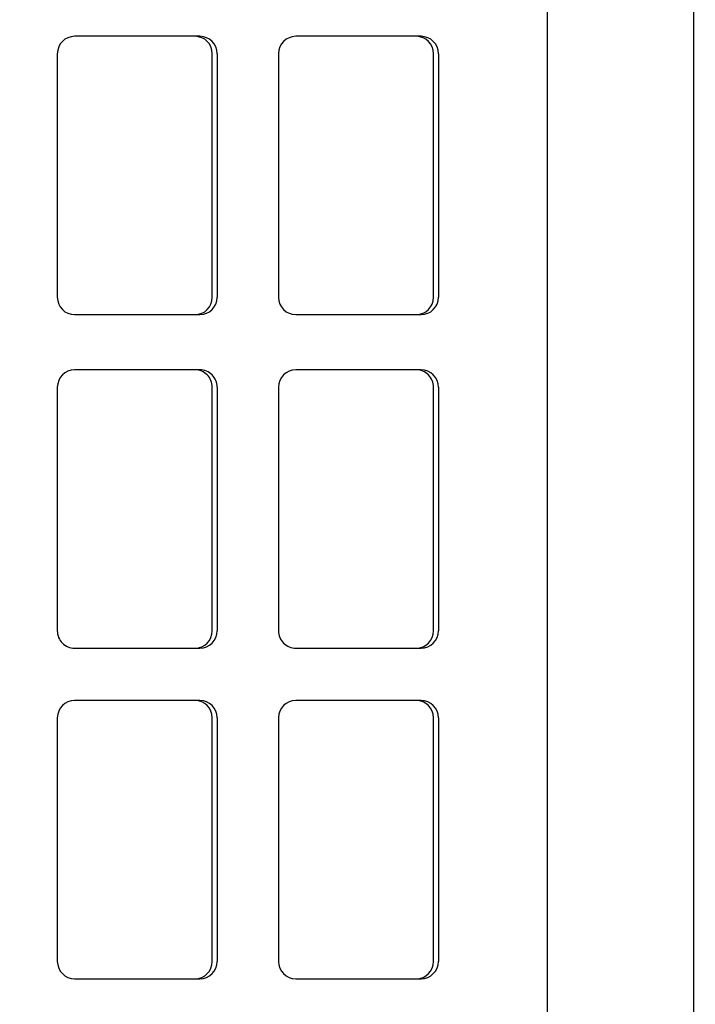
# Model space of a CAD drawing. Units: inches. Extents: x 76 to 117, y -211 to 108.
# Drawn here: x 100 to 100, y -105 to -105 of the extents above; entities that cross this region are included whole.
import ezdxf

# ---------------------------------------------------------------- set-up
doc = ezdxf.new("R2010")
doc.units = ezdxf.units.IN
doc.header["$MEASUREMENT"] = 0
doc.layers.add('A-FURN-FREE-ICONIC', color=23, linetype='Continuous')

# ---------------------------------------------------------------- blocks, each defined once
blk = doc.blocks.new('ASBUILT GROUND LEVEL')
h = blk.add_hatch()
h.set_pattern_fill('ANSI31', color=256, scale=0.2)
h.set_pattern_definition([(45, (84.998929, 95.340743), (-0.01767767, 0.01767767), [])])
h.paths.add_polyline_path([(84.998929, 95.340743), (85.608929, 95.340743), (85.608929, 95.600743), (84.998929, 95.600743)])
h.paths.add_polyline_path([(88.058929, 95.355743), (88.778929, 95.355743), (88.778929, 95.615743), (88.058929, 95.615743)])
h.paths.add_polyline_path([(93.798929, 95.615743), (93.798929, 95.355743), (93.083929, 95.355743), (93.083929, 95.615743)])
h.paths.add_polyline_path([(93.803929, 91.395743), (93.803929, 91.135743), (93.088929, 91.135743), (93.088929, 91.395743)])
h.paths.add_polyline_path([(97.193929, 95.610743), (97.193929, 94.900743), (96.938929, 94.900743), (96.938929, 95.610743)])
h.paths.add_polyline_path([(97.198929, 91.850743), (97.198929, 91.140743), (96.938929, 91.140743), (96.938929, 91.850743)])
h.paths.add_polyline_path([(100.758929, 95.610743), (100.758929, 95.355743), (100.043929, 95.355743), (100.043929, 95.610743)])
h.paths.add_polyline_path([(105.648929, 95.355743), (105.648929, 95.605743), (104.928929, 95.605743), (104.928929, 95.355743)])
h.paths.add_polyline_path([(105.638902, 91.166475), (104.928934, 91.159692), (104.926498, 91.414729), (105.636418, 91.426464)])
h.paths.add_polyline_path([(100.752517, 91.144754), (100.750266, 91.403159), (100.052591, 91.393187), (100.061882, 91.138738)])
h.paths.add_polyline_path([(105.193929, 88.020743), (104.931829, 88.021652), (104.920587, 87.375752), (105.195155, 87.375753)])
h.paths.add_polyline_path([(100.739104, 87.989886), (100.726282, 87.375743), (100.475308, 87.375743), (100.488932, 87.990976)])
h.paths.add_polyline_path([(108.048813, 91.150575), (108.658774, 91.143627), (108.661621, 91.393611), (108.051661, 91.400559)])
h.paths.add_polyline_path([(108.010701, 87.375764), (108.615776, 87.368872), (108.619363, 87.683852), (108.014403, 87.690743)])
h.paths.add_polyline_path([(108.030174, 95.360728), (108.640172, 95.359076), (108.640849, 95.609075), (108.030851, 95.610727)])
h.paths.add_polyline_path([(107.978929, 99.500743), (108.618929, 99.500743), (108.618929, 99.760743), (107.978929, 99.760743)])
h.paths.add_polyline_path([(105.138929, 99.74901), (105.138929, 99.040743), (104.883929, 99.040743), (104.883929, 99.750743)])
h.paths.add_polyline_path([(102.323929, 99.490743), (103.033929, 99.490743), (103.033929, 99.750743), (102.323929, 99.750743)])
h.paths.add_polyline_path([(98.285806, 99.750743), (98.297295, 99.040743), (98.047295, 99.040743), (98.035367, 99.750743)])
h.paths.add_polyline_path([(96.048263, 99.755743), (96.048263, 99.045743), (95.803263, 99.045743), (95.783307, 99.755743)])
h.paths.add_polyline_path([(91.253929, 99.525743), (91.953929, 99.525743), (91.953929, 99.785743), (91.253929, 99.785743)])
h.paths.add_polyline_path([(88.768929, 99.75401), (88.768929, 99.045743), (88.518929, 99.045743), (88.518929, 99.755743)])
h.paths.add_polyline_path([(84.998929, 99.500743), (85.608929, 99.500743), (85.608929, 99.760743), (84.998929, 99.760743)])
h.paths.add_polyline_path([(88.063929, 91.115743), (88.783929, 91.115743), (88.783929, 91.385743), (88.063929, 91.385743)])
h.paths.add_polyline_path([(85.608929, 91.370743), (85.608929, 91.120743), (84.998929, 91.120743), (84.998929, 91.370743)])
h.paths.add_polyline_path([(88.513929, 87.990743), (88.513929, 87.380743), (88.763929, 87.380743), (88.763929, 87.990743)])
h.paths.add_polyline_path([(84.998929, 87.650743), (85.608929, 87.650743), (85.608929, 87.400743), (84.998929, 87.400743)])
h.paths.add_polyline_path([(93.533929, 87.990743), (93.533929, 87.375743), (93.793929, 87.375743), (93.793929, 87.990743)])
edge = h.paths.add_edge_path(flags=17)
edge.add_line((84.998929, 99.750743), (84.998929, 99.500743))
blk = doc.blocks.new('internet banking')
for p, q in [((88.531836, 2.576064), (88.299836, 2.576064)), ((88.531836, 2.576064), (88.299836, 2.576064)), ((88.531836, 2.576064), (88.299836, 2.576064)), ((88.531836, 2.576064), (88.299836, 2.576064)), ((88.299836, 2.569315), (88.531836, 2.569315)), ((88.299836, 2.569315), (88.531836, 2.569315)), ((88.299836, 2.569315), (88.531836, 2.569315)), ((88.299836, 2.569315), (88.531836, 2.569315)), ((88.356944, 2.564311), (88.368144, 2.564311)), ((88.356944, 2.564311), (88.368144, 2.564311)), ((88.356944, 2.564311), (88.368144, 2.564311)), ((88.356944, 2.564311), (88.368144, 2.564311)), ((88.372283, 2.564311), (88.383483, 2.564311)), ((88.372283, 2.564311), (88.383483, 2.564311)), ((88.372283, 2.564311), (88.383483, 2.564311)), ((88.372283, 2.564311), (88.383483, 2.564311)), ((88.387483, 2.564311), (88.398683, 2.564311)), ((88.387483, 2.564311), (88.398683, 2.564311)), ((88.387483, 2.564311), (88.398683, 2.564311)), ((88.387483, 2.564311), (88.398683, 2.564311)), ((88.368144, 2.564088), (88.356944, 2.564088)), ((88.368144, 2.564088), (88.356944, 2.564088)), ((88.368144, 2.564088), (88.356944, 2.564088)), ((88.368144, 2.564088), (88.356944, 2.564088)), ((88.383483, 2.564088), (88.372283, 2.564088)), ((88.383483, 2.564088), (88.372283, 2.564088)), ((88.383483, 2.564088), (88.372283, 2.564088)), ((88.383483, 2.564088), (88.372283, 2.564088)), ((88.398683, 2.564088), (88.387483, 2.564088)), ((88.398683, 2.564088), (88.387483, 2.564088)), ((88.398683, 2.564088), (88.387483, 2.564088)), ((88.398683, 2.564088), (88.387483, 2.564088)), ((88.356144, 2.563518), (88.356144, 2.563296)), ((88.356144, 2.563518), (88.356144, 2.563296)), ((88.356144, 2.563518), (88.356144, 2.563296)), ((88.356144, 2.563518), (88.356144, 2.563296)), ((88.356144, 2.563296), (88.356144, 2.55775)), ((88.356144, 2.563296), (88.356144, 2.55775)), ((88.356144, 2.563296), (88.356144, 2.55775)), ((88.356144, 2.563296), (88.356144, 2.55775)), ((88.368944, 2.563296), (88.368944, 2.563518)), ((88.368944, 2.563296), (88.368944, 2.563518)), ((88.368944, 2.563296), (88.368944, 2.563518)), ((88.368944, 2.563296), (88.368944, 2.563518)), ((88.368944, 2.55775), (88.368944, 2.563296)), ((88.368944, 2.55775), (88.368944, 2.563296)), ((88.368944, 2.55775), (88.368944, 2.563296)), ((88.368944, 2.55775), (88.368944, 2.563296)), ((88.371483, 2.563518), (88.371483, 2.563296)), ((88.371483, 2.563518), (88.371483, 2.563296)), ((88.371483, 2.563518), (88.371483, 2.563296)), ((88.371483, 2.563518), (88.371483, 2.563296)), ((88.371483, 2.563296), (88.371483, 2.55775)), ((88.371483, 2.563296), (88.371483, 2.55775)), ((88.371483, 2.563296), (88.371483, 2.55775)), ((88.371483, 2.563296), (88.371483, 2.55775)), ((88.384283, 2.563296), (88.384283, 2.563518)), ((88.384283, 2.563296), (88.384283, 2.563518)), ((88.384283, 2.563296), (88.384283, 2.563518)), ((88.384283, 2.563296), (88.384283, 2.563518)), ((88.384283, 2.55775), (88.384283, 2.563296)), ((88.384283, 2.55775), (88.384283, 2.563296)), ((88.384283, 2.55775), (88.384283, 2.563296)), ((88.384283, 2.55775), (88.384283, 2.563296)), ((88.386683, 2.563518), (88.386683, 2.563296)), ((88.386683, 2.563518), (88.386683, 2.563296)), ((88.386683, 2.563518), (88.386683, 2.563296)), ((88.386683, 2.563518), (88.386683, 2.563296)), ((88.386683, 2.563296), (88.386683, 2.55775)), ((88.386683, 2.563296), (88.386683, 2.55775)), ((88.386683, 2.563296), (88.386683, 2.55775)), ((88.386683, 2.563296), (88.386683, 2.55775)), ((88.399483, 2.563296), (88.399483, 2.563518)), ((88.399483, 2.563296), (88.399483, 2.563518)), ((88.399483, 2.563296), (88.399483, 2.563518)), ((88.399483, 2.563296), (88.399483, 2.563518)), ((88.399483, 2.55775), (88.399483, 2.563296)), ((88.399483, 2.55775), (88.399483, 2.563296)), ((88.399483, 2.55775), (88.399483, 2.563296)), ((88.399483, 2.55775), (88.399483, 2.563296)), ((88.356944, 2.556958), (88.368144, 2.556958)), ((88.356944, 2.556958), (88.368144, 2.556958)), ((88.356944, 2.556958), (88.368144, 2.556958)), ((88.356944, 2.556958), (88.368144, 2.556958)), ((88.372283, 2.556958), (88.383483, 2.556958)), ((88.372283, 2.556958), (88.383483, 2.556958)), ((88.372283, 2.556958), (88.383483, 2.556958)), ((88.372283, 2.556958), (88.383483, 2.556958)), ((88.387483, 2.556958), (88.398683, 2.556958)), ((88.387483, 2.556958), (88.398683, 2.556958)), ((88.387483, 2.556958), (88.398683, 2.556958)), ((88.387483, 2.556958), (88.398683, 2.556958)), ((88.356944, 2.554132), (88.368144, 2.554132)), ((88.356944, 2.554132), (88.368144, 2.554132)), ((88.356944, 2.554132), (88.368144, 2.554132)), ((88.356944, 2.554132), (88.368144, 2.554132)), ((88.368144, 2.553909), (88.356944, 2.553909)), ((88.368144, 2.553909), (88.356944, 2.553909)), ((88.368144, 2.553909), (88.356944, 2.553909)), ((88.368144, 2.553909), (88.356944, 2.553909)), ((88.372283, 2.554132), (88.383483, 2.554132)), ((88.372283, 2.554132), (88.383483, 2.554132)), ((88.372283, 2.554132), (88.383483, 2.554132)), ((88.372283, 2.554132), (88.383483, 2.554132)), ((88.383483, 2.553909), (88.372283, 2.553909)), ((88.383483, 2.553909), (88.372283, 2.553909)), ((88.383483, 2.553909), (88.372283, 2.553909)), ((88.383483, 2.553909), (88.372283, 2.553909)), ((88.387483, 2.554132), (88.398683, 2.554132)), ((88.387483, 2.554132), (88.398683, 2.554132)), ((88.387483, 2.554132), (88.398683, 2.554132)), ((88.387483, 2.554132), (88.398683, 2.554132)), ((88.398683, 2.553909), (88.387483, 2.553909)), ((88.398683, 2.553909), (88.387483, 2.553909)), ((88.398683, 2.553909), (88.387483, 2.553909)), ((88.398683, 2.553909), (88.387483, 2.553909)), ((88.356144, 2.553339), (88.356144, 2.553117)), ((88.356144, 2.553339), (88.356144, 2.553117)), ((88.356144, 2.553339), (88.356144, 2.553117)), ((88.356144, 2.553339), (88.356144, 2.553117)), ((88.368944, 2.553117), (88.368944, 2.553339)), ((88.368944, 2.553117), (88.368944, 2.553339)), ((88.368944, 2.553117), (88.368944, 2.553339)), ((88.368944, 2.553117), (88.368944, 2.553339)), ((88.371483, 2.553339), (88.371483, 2.553117)), ((88.371483, 2.553339), (88.371483, 2.553117)), ((88.371483, 2.553339), (88.371483, 2.553117)), ((88.371483, 2.553339), (88.371483, 2.553117)), ((88.384283, 2.553117), (88.384283, 2.553339)), ((88.384283, 2.553117), (88.384283, 2.553339)), ((88.384283, 2.553117), (88.384283, 2.553339)), ((88.384283, 2.553117), (88.384283, 2.553339)), ((88.386683, 2.553339), (88.386683, 2.553117)), ((88.386683, 2.553339), (88.386683, 2.553117)), ((88.386683, 2.553339), (88.386683, 2.553117)), ((88.386683, 2.553339), (88.386683, 2.553117)), ((88.399483, 2.553117), (88.399483, 2.553339)), ((88.399483, 2.553117), (88.399483, 2.553339)), ((88.399483, 2.553117), (88.399483, 2.553339)), ((88.399483, 2.553117), (88.399483, 2.553339)), ((88.356144, 2.553117), (88.356144, 2.547571)), ((88.356144, 2.553117), (88.356144, 2.547571)), ((88.356144, 2.553117), (88.356144, 2.547571)), ((88.356144, 2.553117), (88.356144, 2.547571)), ((88.368944, 2.547571), (88.368944, 2.553117)), ((88.368944, 2.547571), (88.368944, 2.553117)), ((88.368944, 2.547571), (88.368944, 2.553117)), ((88.368944, 2.547571), (88.368944, 2.553117)), ((88.371483, 2.553117), (88.371483, 2.547571)), ((88.371483, 2.553117), (88.371483, 2.547571)), ((88.371483, 2.553117), (88.371483, 2.547571)), ((88.371483, 2.553117), (88.371483, 2.547571)), ((88.384283, 2.547571), (88.384283, 2.553117)), ((88.384283, 2.547571), (88.384283, 2.553117)), ((88.384283, 2.547571), (88.384283, 2.553117)), ((88.384283, 2.547571), (88.384283, 2.553117)), ((88.386683, 2.553117), (88.386683, 2.547571)), ((88.386683, 2.553117), (88.386683, 2.547571)), ((88.386683, 2.553117), (88.386683, 2.547571)), ((88.386683, 2.553117), (88.386683, 2.547571)), ((88.399483, 2.547571), (88.399483, 2.553117)), ((88.399483, 2.547571), (88.399483, 2.553117)), ((88.399483, 2.547571), (88.399483, 2.553117)), ((88.399483, 2.547571), (88.399483, 2.553117)), ((88.356944, 2.546779), (88.368144, 2.546779)), ((88.356944, 2.546779), (88.368144, 2.546779)), ((88.356944, 2.546779), (88.368144, 2.546779)), ((88.356944, 2.546779), (88.368144, 2.546779)), ((88.372283, 2.546779), (88.383483, 2.546779)), ((88.372283, 2.546779), (88.383483, 2.546779)), ((88.372283, 2.546779), (88.383483, 2.546779)), ((88.372283, 2.546779), (88.383483, 2.546779)), ((88.387483, 2.546779), (88.398683, 2.546779)), ((88.387483, 2.546779), (88.398683, 2.546779)), ((88.387483, 2.546779), (88.398683, 2.546779)), ((88.387483, 2.546779), (88.398683, 2.546779))]:
    blk.add_line(p, q)
for centre, major_axis, start_param, end_param in [((88.356944, 2.563518), (-0.0008, 0), 4.712389, 6.283185), ((88.356944, 2.563518), (-0.0008, 0), 4.712389, 6.283185), ((88.356944, 2.563518), (-0.0008, 0), 4.712389, 6.283185), ((88.356944, 2.563518), (-0.0008, 0), 4.712389, 6.283185), ((88.368144, 2.563518), (-0.0008, 0), 3.141593, 4.712389), ((88.368144, 2.563518), (-0.0008, 0), 3.141593, 4.712389), ((88.368144, 2.563518), (-0.0008, 0), 3.141593, 4.712389), ((88.368144, 2.563518), (-0.0008, 0), 3.141593, 4.712389), ((88.372283, 2.563518), (-0.0008, 0), 4.712389, 6.283185), ((88.372283, 2.563518), (-0.0008, 0), 4.712389, 6.283185), ((88.372283, 2.563518), (-0.0008, 0), 4.712389, 6.283185), ((88.372283, 2.563518), (-0.0008, 0), 4.712389, 6.283185), ((88.383483, 2.563518), (0.0008, 0), 0, 1.570796), ((88.383483, 2.563518), (0.0008, 0), 0, 1.570796), ((88.383483, 2.563518), (0.0008, 0), 0, 1.570796), ((88.383483, 2.563518), (0.0008, 0), 0, 1.570796), ((88.387483, 2.563518), (-0.0008, 0), 4.712389, 6.283185), ((88.387483, 2.563518), (-0.0008, 0), 4.712389, 6.283185), ((88.387483, 2.563518), (-0.0008, 0), 4.712389, 6.283185), ((88.387483, 2.563518), (-0.0008, 0), 4.712389, 6.283185), ((88.398683, 2.563518), (-0.0008, 0), 3.141593, 4.712389), ((88.398683, 2.563518), (-0.0008, 0), 3.141593, 4.712389), ((88.398683, 2.563518), (-0.0008, 0), 3.141593, 4.712389), ((88.398683, 2.563518), (-0.0008, 0), 3.141593, 4.712389), ((88.356944, 2.563296), (-0.0008, 0), 4.712389, 6.283185), ((88.356944, 2.563296), (-0.0008, 0), 4.712389, 6.283185), ((88.356944, 2.563296), (-0.0008, 0), 4.712389, 6.283185), ((88.356944, 2.563296), (-0.0008, 0), 4.712389, 6.283185), ((88.368144, 2.563296), (-0.0008, 0), 3.141593, 4.712389), ((88.368144, 2.563296), (-0.0008, 0), 3.141593, 4.712389), ((88.368144, 2.563296), (-0.0008, 0), 3.141593, 4.712389), ((88.368144, 2.563296), (-0.0008, 0), 3.141593, 4.712389), ((88.372283, 2.563296), (0.0008, 0), 1.570796, 3.141593), ((88.372283, 2.563296), (0.0008, 0), 1.570796, 3.141593), ((88.372283, 2.563296), (0.0008, 0), 1.570796, 3.141593), ((88.372283, 2.563296), (0.0008, 0), 1.570796, 3.141593), ((88.383483, 2.563296), (-0.0008, 0), 3.141593, 4.712389), ((88.383483, 2.563296), (-0.0008, 0), 3.141593, 4.712389), ((88.383483, 2.563296), (-0.0008, 0), 3.141593, 4.712389), ((88.383483, 2.563296), (-0.0008, 0), 3.141593, 4.712389), ((88.387483, 2.563296), (-0.0008, 0), 4.712389, 6.283185), ((88.387483, 2.563296), (-0.0008, 0), 4.712389, 6.283185), ((88.387483, 2.563296), (-0.0008, 0), 4.712389, 6.283185), ((88.387483, 2.563296), (-0.0008, 0), 4.712389, 6.283185), ((88.398683, 2.563296), (-0.0008, 0), 3.141593, 4.712389), ((88.398683, 2.563296), (-0.0008, 0), 3.141593, 4.712389), ((88.398683, 2.563296), (-0.0008, 0), 3.141593, 4.712389), ((88.398683, 2.563296), (-0.0008, 0), 3.141593, 4.712389), ((88.356944, 2.55775), (-0.0008, 0), 0, 1.570796), ((88.356944, 2.55775), (-0.0008, 0), 0, 1.570796), ((88.356944, 2.55775), (-0.0008, 0), 0, 1.570796), ((88.356944, 2.55775), (-0.0008, 0), 0, 1.570796), ((88.368144, 2.55775), (0.0008, 0), 4.712389, 6.283185), ((88.368144, 2.55775), (0.0008, 0), 4.712389, 6.283185), ((88.368144, 2.55775), (0.0008, 0), 4.712389, 6.283185), ((88.368144, 2.55775), (0.0008, 0), 4.712389, 6.283185), ((88.372283, 2.55775), (-0.0008, 0), 0, 1.570796), ((88.372283, 2.55775), (-0.0008, 0), 0, 1.570796), ((88.372283, 2.55775), (-0.0008, 0), 0, 1.570796), ((88.372283, 2.55775), (-0.0008, 0), 0, 1.570796), ((88.383483, 2.55775), (-0.0008, 0), 1.570796, 3.141593), ((88.383483, 2.55775), (-0.0008, 0), 1.570796, 3.141593), ((88.383483, 2.55775), (-0.0008, 0), 1.570796, 3.141593), ((88.383483, 2.55775), (-0.0008, 0), 1.570796, 3.141593), ((88.387483, 2.55775), (-0.0008, 0), 0, 1.570796), ((88.387483, 2.55775), (-0.0008, 0), 0, 1.570796), ((88.387483, 2.55775), (-0.0008, 0), 0, 1.570796), ((88.387483, 2.55775), (-0.0008, 0), 0, 1.570796), ((88.398683, 2.55775), (0.0008, 0), 4.712389, 6.283185), ((88.398683, 2.55775), (0.0008, 0), 4.712389, 6.283185), ((88.398683, 2.55775), (0.0008, 0), 4.712389, 6.283185), ((88.398683, 2.55775), (0.0008, 0), 4.712389, 6.283185), ((88.356944, 2.553339), (-0.0008, 0), 4.712389, 6.283185), ((88.356944, 2.553339), (-0.0008, 0), 4.712389, 6.283185), ((88.356944, 2.553339), (-0.0008, 0), 4.712389, 6.283185), ((88.356944, 2.553339), (-0.0008, 0), 4.712389, 6.283185), ((88.356944, 2.553117), (-0.0008, 0), 4.712389, 6.283185), ((88.356944, 2.553117), (-0.0008, 0), 4.712389, 6.283185), ((88.356944, 2.553117), (-0.0008, 0), 4.712389, 6.283185), ((88.356944, 2.553117), (-0.0008, 0), 4.712389, 6.283185), ((88.368144, 2.553339), (-0.0008, 0), 3.141593, 4.712389), ((88.368144, 2.553339), (-0.0008, 0), 3.141593, 4.712389), ((88.368144, 2.553339), (-0.0008, 0), 3.141593, 4.712389), ((88.368144, 2.553339), (-0.0008, 0), 3.141593, 4.712389), ((88.368144, 2.553117), (-0.0008, 0), 3.141593, 4.712389), ((88.368144, 2.553117), (-0.0008, 0), 3.141593, 4.712389), ((88.368144, 2.553117), (-0.0008, 0), 3.141593, 4.712389), ((88.368144, 2.553117), (-0.0008, 0), 3.141593, 4.712389), ((88.372283, 2.553339), (0.0008, 0), 1.570796, 3.141593), ((88.372283, 2.553339), (0.0008, 0), 1.570796, 3.141593), ((88.372283, 2.553339), (0.0008, 0), 1.570796, 3.141593), ((88.372283, 2.553339), (0.0008, 0), 1.570796, 3.141593), ((88.372283, 2.553117), (0.0008, 0), 1.570796, 3.141593), ((88.372283, 2.553117), (0.0008, 0), 1.570796, 3.141593), ((88.372283, 2.553117), (0.0008, 0), 1.570796, 3.141593), ((88.372283, 2.553117), (0.0008, 0), 1.570796, 3.141593), ((88.383483, 2.553339), (0.0008, 0), 0, 1.570796), ((88.383483, 2.553339), (0.0008, 0), 0, 1.570796), ((88.383483, 2.553339), (0.0008, 0), 0, 1.570796), ((88.383483, 2.553339), (0.0008, 0), 0, 1.570796), ((88.383483, 2.553117), (-0.0008, 0), 3.141593, 4.712389), ((88.383483, 2.553117), (-0.0008, 0), 3.141593, 4.712389), ((88.383483, 2.553117), (-0.0008, 0), 3.141593, 4.712389), ((88.383483, 2.553117), (-0.0008, 0), 3.141593, 4.712389), ((88.387483, 2.553339), (-0.0008, 0), 4.712389, 6.283185), ((88.387483, 2.553339), (-0.0008, 0), 4.712389, 6.283185), ((88.387483, 2.553339), (-0.0008, 0), 4.712389, 6.283185), ((88.387483, 2.553339), (-0.0008, 0), 4.712389, 6.283185), ((88.387483, 2.553117), (-0.0008, 0), 4.712389, 6.283185), ((88.387483, 2.553117), (-0.0008, 0), 4.712389, 6.283185), ((88.387483, 2.553117), (-0.0008, 0), 4.712389, 6.283185), ((88.387483, 2.553117), (-0.0008, 0), 4.712389, 6.283185), ((88.398683, 2.553339), (-0.0008, 0), 3.141593, 4.712389), ((88.398683, 2.553339), (-0.0008, 0), 3.141593, 4.712389), ((88.398683, 2.553339), (-0.0008, 0), 3.141593, 4.712389), ((88.398683, 2.553339), (-0.0008, 0), 3.141593, 4.712389), ((88.398683, 2.553117), (-0.0008, 0), 3.141593, 4.712389), ((88.398683, 2.553117), (-0.0008, 0), 3.141593, 4.712389), ((88.398683, 2.553117), (-0.0008, 0), 3.141593, 4.712389), ((88.398683, 2.553117), (-0.0008, 0), 3.141593, 4.712389), ((88.356944, 2.547571), (-0.0008, 0), 0, 1.570796), ((88.356944, 2.547571), (-0.0008, 0), 0, 1.570796), ((88.356944, 2.547571), (-0.0008, 0), 0, 1.570796), ((88.356944, 2.547571), (-0.0008, 0), 0, 1.570796), ((88.368144, 2.547571), (0.0008, 0), 4.712389, 6.283185), ((88.368144, 2.547571), (0.0008, 0), 4.712389, 6.283185), ((88.368144, 2.547571), (0.0008, 0), 4.712389, 6.283185), ((88.368144, 2.547571), (0.0008, 0), 4.712389, 6.283185), ((88.372283, 2.547571), (-0.0008, 0), 0, 1.570796), ((88.372283, 2.547571), (-0.0008, 0), 0, 1.570796), ((88.372283, 2.547571), (-0.0008, 0), 0, 1.570796), ((88.372283, 2.547571), (-0.0008, 0), 0, 1.570796), ((88.383483, 2.547571), (-0.0008, 0), 1.570796, 3.141593), ((88.383483, 2.547571), (-0.0008, 0), 1.570796, 3.141593), ((88.383483, 2.547571), (-0.0008, 0), 1.570796, 3.141593), ((88.383483, 2.547571), (-0.0008, 0), 1.570796, 3.141593), ((88.387483, 2.547571), (-0.0008, 0), 0, 1.570796), ((88.387483, 2.547571), (-0.0008, 0), 0, 1.570796), ((88.387483, 2.547571), (-0.0008, 0), 0, 1.570796), ((88.387483, 2.547571), (-0.0008, 0), 0, 1.570796), ((88.398683, 2.547571), (0.0008, 0), 4.712389, 6.283185), ((88.398683, 2.547571), (0.0008, 0), 4.712389, 6.283185), ((88.398683, 2.547571), (0.0008, 0), 4.712389, 6.283185), ((88.398683, 2.547571), (0.0008, 0), 4.712389, 6.283185)]:
    blk.add_ellipse(centre, major_axis=major_axis, ratio=0.990268, start_param=start_param, end_param=end_param)

msp = doc.modelspace()

# ---------------------------------------------------------------- block references
msp.add_blockref('ASBUILT GROUND LEVEL', (0, -195.942603))
at = {"layer": 'A-FURN-FREE-ICONIC', "rotation": 270}
msp.add_blockref('internet banking', (97.204266, -16.893183), dxfattribs=at)

doc.saveas('drawing.dxf')
